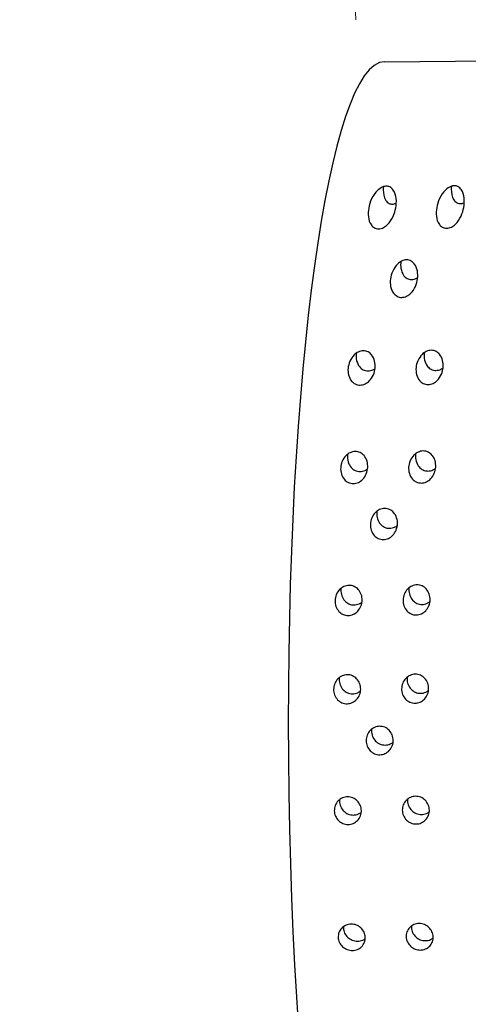
# Model space of a CAD drawing. Extents: x 528 to 617, y 789 to 1029.
# Drawn here: x 557 to 558, y 864 to 867 of the extents above; entities that cross this region are included whole.
import ezdxf

# ---------------------------------------------------------------- set-up
doc = ezdxf.new("R2010")
doc.units = 0
doc.header["$MEASUREMENT"] = 0
for name, color, linetype in [('1', 4, 'Continuous'), ('DIM', 3, 'Continuous'), ('Layer1', 4, 'Continuous')]:
    doc.layers.add(name, color=color, linetype=linetype)

# ---------------------------------------------------------------- blocks, each defined once
blk = doc.blocks.new('SUCTION')
at = {"layer": '1'}
blk.add_line((0.5395, -1.808), (0.0307, -1.8158), dxfattribs=at)
blk.add_ellipse((0.5106, 0.0668), major_axis=(-0.0289, 1.8748), ratio=0.145722, start_param=3.141593, end_param=6.283185, dxfattribs=at)
at = {"layer": '1', "color": 3}
for points, knots in [([(0.4281, 0.5148), (0.4235, 0.5148), (0.4186, 0.5156), (0.4094, 0.5191), (0.4052, 0.5218), (0.3984, 0.528), (0.3953, 0.532), (0.3912, 0.5407), (0.39, 0.5455), (0.3895, 0.5544), (0.3901, 0.5592), (0.3934, 0.568), (0.396, 0.572), (0.4021, 0.5784), (0.406, 0.5812), (0.4148, 0.585), (0.4196, 0.5859), (0.4288, 0.5861), (0.4337, 0.5853), (0.4429, 0.5818), (0.4472, 0.5791), (0.454, 0.5729), (0.457, 0.569), (0.4612, 0.5603), (0.4624, 0.5555), (0.4629, 0.5466), (0.4622, 0.5418), (0.459, 0.533), (0.4564, 0.5289), (0.4503, 0.5225), (0.4463, 0.5197), (0.4375, 0.5159), (0.4327, 0.5149), (0.4281, 0.5148)], [0, 0, 0, 0, 0.0138846, 0.0138846, 0.0277691, 0.0277691, 0.0416534, 0.0416534, 0.0555377, 0.0555377, 0.0694237, 0.0694237, 0.0833096, 0.0833096, 0.0971943, 0.0971943, 0.1110791, 0.1110791, 0.1249638, 0.1249638, 0.1388485, 0.1388485, 0.1527345, 0.1527345, 0.1666205, 0.1666205, 0.1805047, 0.1805047, 0.194389, 0.194389, 0.2082736, 0.2082736, 0.2221581, 0.2221581, 0.2221581, 0.2221581]), ([(0.6112, 0.5177), (0.6066, 0.5176), (0.6017, 0.5184), (0.5925, 0.5219), (0.5883, 0.5246), (0.5815, 0.5309), (0.5785, 0.5348), (0.5743, 0.5436), (0.5731, 0.5483), (0.5726, 0.5572), (0.5733, 0.562), (0.5765, 0.5708), (0.5791, 0.5749), (0.5852, 0.5813), (0.5892, 0.584), (0.5979, 0.5878), (0.6028, 0.5888), (0.6119, 0.5889), (0.6169, 0.5881), (0.6261, 0.5846), (0.6303, 0.5819), (0.6371, 0.5758), (0.6402, 0.5718), (0.6444, 0.5631), (0.6456, 0.5584), (0.646, 0.5494), (0.6454, 0.5447), (0.6421, 0.5358), (0.6395, 0.5318), (0.6334, 0.5253), (0.6294, 0.5225), (0.6206, 0.5187), (0.6158, 0.5177), (0.6112, 0.5177)], [0, 0, 0, 0, 0.0138846, 0.0138846, 0.0277691, 0.0277691, 0.0416534, 0.0416534, 0.0555377, 0.0555377, 0.0694237, 0.0694237, 0.0833096, 0.0833096, 0.0971943, 0.0971943, 0.1110791, 0.1110791, 0.1249638, 0.1249638, 0.1388485, 0.1388485, 0.1527345, 0.1527345, 0.1666205, 0.1666205, 0.1805047, 0.1805047, 0.194389, 0.194389, 0.2082736, 0.2082736, 0.2221581, 0.2221581, 0.2221581, 0.2221581]), ([(0.4489, 0.5218), (0.449, 0.5232), (0.449, 0.5245), (0.4487, 0.5302), (0.4475, 0.535), (0.4433, 0.5437), (0.4403, 0.5476), (0.4334, 0.5538), (0.4292, 0.5565), (0.42, 0.5599), (0.4151, 0.5608), (0.4059, 0.5606), (0.4011, 0.5596), (0.3942, 0.5567), (0.3919, 0.5554), (0.3897, 0.5538)], [0.05152079, 0.05152079, 0.05152079, 0.05152079, 0.05553775, 0.05553775, 0.06942391, 0.06942391, 0.08331008, 0.08331008, 0.09719486, 0.09719486, 0.11107963, 0.11107963, 0.12496441, 0.12496441, 0.13282261, 0.13282261, 0.13282261, 0.13282261]), ([(0.6321, 0.5247), (0.6321, 0.526), (0.6322, 0.5273), (0.6318, 0.5331), (0.6307, 0.5378), (0.6265, 0.5465), (0.6234, 0.5504), (0.6166, 0.5566), (0.6123, 0.5593), (0.6031, 0.5628), (0.5982, 0.5636), (0.589, 0.5634), (0.5842, 0.5625), (0.5773, 0.5595), (0.575, 0.5582), (0.5729, 0.5566)], [0.05152079, 0.05152079, 0.05152079, 0.05152079, 0.05553775, 0.05553775, 0.06942391, 0.06942391, 0.08331008, 0.08331008, 0.09719486, 0.09719486, 0.11107963, 0.11107963, 0.12496441, 0.12496441, 0.13282261, 0.13282261, 0.13282261, 0.13282261]), ([(0.4403, 0.1717), (0.4357, 0.1716), (0.4308, 0.1725), (0.4218, 0.1762), (0.4176, 0.179), (0.411, 0.1855), (0.408, 0.1897), (0.404, 0.1989), (0.403, 0.2039), (0.4027, 0.2133), (0.4035, 0.2183), (0.407, 0.2275), (0.4097, 0.2318), (0.416, 0.2385), (0.42, 0.2414), (0.4289, 0.2453), (0.4337, 0.2463), (0.4429, 0.2464), (0.4478, 0.2456), (0.4568, 0.2419), (0.461, 0.2392), (0.4677, 0.2327), (0.4706, 0.2285), (0.4746, 0.2194), (0.4757, 0.2144), (0.4759, 0.205), (0.4751, 0.2), (0.4716, 0.1907), (0.4689, 0.1864), (0.4626, 0.1797), (0.4586, 0.1767), (0.4497, 0.1728), (0.4448, 0.1718), (0.4403, 0.1717)], [0, 0, 0, 0, 0.0138754, 0.0138754, 0.0277508, 0.0277508, 0.0418876, 0.0418876, 0.0560244, 0.0560244, 0.070122, 0.070122, 0.0842195, 0.0842195, 0.0980909, 0.0980909, 0.1119622, 0.1119622, 0.1258335, 0.1258335, 0.1397049, 0.1397049, 0.1538024, 0.1538024, 0.1679, 0.1679, 0.1820368, 0.1820368, 0.1961736, 0.1961736, 0.210049, 0.210049, 0.2239244, 0.2239244, 0.2239244, 0.2239244]), ([(0.6234, 0.1745), (0.6188, 0.1745), (0.6139, 0.1753), (0.6049, 0.179), (0.6008, 0.1818), (0.5941, 0.1883), (0.5912, 0.1925), (0.5872, 0.2017), (0.5861, 0.2067), (0.5859, 0.2161), (0.5867, 0.2211), (0.5901, 0.2304), (0.5929, 0.2346), (0.5992, 0.2413), (0.6032, 0.2442), (0.612, 0.2481), (0.6169, 0.2491), (0.626, 0.2493), (0.6309, 0.2484), (0.64, 0.2448), (0.6441, 0.242), (0.6508, 0.2355), (0.6538, 0.2313), (0.6578, 0.2222), (0.6588, 0.2172), (0.6591, 0.2078), (0.6583, 0.2028), (0.6548, 0.1935), (0.652, 0.1892), (0.6457, 0.1825), (0.6417, 0.1796), (0.6328, 0.1756), (0.628, 0.1746), (0.6234, 0.1745)], [0, 0, 0, 0, 0.0138754, 0.0138754, 0.0277508, 0.0277508, 0.0418876, 0.0418876, 0.0560244, 0.0560244, 0.070122, 0.070122, 0.0842195, 0.0842195, 0.0980909, 0.0980909, 0.1119622, 0.1119622, 0.1258335, 0.1258335, 0.1397049, 0.1397049, 0.1538024, 0.1538024, 0.1679, 0.1679, 0.1820368, 0.1820368, 0.1961736, 0.1961736, 0.210049, 0.210049, 0.2239244, 0.2239244, 0.2239244, 0.2239244]), ([(0.4617, 0.1793), (0.4618, 0.1809), (0.4619, 0.1824), (0.4617, 0.1887), (0.4607, 0.1937), (0.4567, 0.2028), (0.4538, 0.207), (0.4471, 0.2135), (0.4429, 0.2163), (0.4339, 0.2199), (0.429, 0.2208), (0.4198, 0.2206), (0.415, 0.2196), (0.4078, 0.2165), (0.4053, 0.2149), (0.403, 0.2132)], [0.05151258, 0.05151258, 0.05151258, 0.05151258, 0.05608271, 0.05608271, 0.07020559, 0.07020559, 0.08432848, 0.08432848, 0.0981983, 0.0981983, 0.11206812, 0.11206812, 0.12593795, 0.12593795, 0.13438506, 0.13438506, 0.13438506, 0.13438506]), ([(0.6448, 0.1821), (0.645, 0.1837), (0.645, 0.1853), (0.6449, 0.1915), (0.6438, 0.1965), (0.6398, 0.2057), (0.6369, 0.2098), (0.6302, 0.2163), (0.6261, 0.2191), (0.617, 0.2228), (0.6121, 0.2236), (0.603, 0.2235), (0.5981, 0.2225), (0.591, 0.2193), (0.5884, 0.2178), (0.5862, 0.216)], [0.05151258, 0.05151258, 0.05151258, 0.05151258, 0.05608271, 0.05608271, 0.07020559, 0.07020559, 0.08432848, 0.08432848, 0.0981983, 0.0981983, 0.11206812, 0.11206812, 0.12593795, 0.12593795, 0.13438506, 0.13438506, 0.13438506, 0.13438506]), ([(0.5385, -0.0162), (0.534, -0.0163), (0.5291, -0.0154), (0.5202, -0.0117), (0.5161, -0.0088), (0.5095, -0.0022), (0.5066, 0.0022), (0.5027, 0.0116), (0.5017, 0.0168), (0.5016, 0.0264), (0.5025, 0.0316), (0.5061, 0.0411), (0.5089, 0.0455), (0.5153, 0.0524), (0.5193, 0.0553), (0.5282, 0.0593), (0.5331, 0.0603), (0.5422, 0.0605), (0.5471, 0.0596), (0.556, 0.0559), (0.5601, 0.0531), (0.5668, 0.0464), (0.5697, 0.0421), (0.5736, 0.0327), (0.5745, 0.0276), (0.5747, 0.0179), (0.5738, 0.0127), (0.5701, 0.0031), (0.5673, -0.0013), (0.5608, -0.0081), (0.5568, -0.0111), (0.548, -0.0151), (0.5431, -0.0162), (0.5385, -0.0162)], [0, 0, 0, 0, 0.0138608, 0.0138608, 0.0277216, 0.0277216, 0.0422229, 0.0422229, 0.0567241, 0.0567241, 0.0711596, 0.0711596, 0.0855951, 0.0855951, 0.0994487, 0.0994487, 0.1133024, 0.1133024, 0.127156, 0.127156, 0.1410097, 0.1410097, 0.1554452, 0.1554452, 0.1698806, 0.1698806, 0.1843819, 0.1843819, 0.1988832, 0.1988832, 0.212744, 0.212744, 0.2266048, 0.2266048, 0.2266048, 0.2266048]), ([(0.5601, -0.0084), (0.5602, -0.0068), (0.5603, -0.0052), (0.5603, 0.0012), (0.5593, 0.0064), (0.5554, 0.0158), (0.5525, 0.0202), (0.5459, 0.0268), (0.5418, 0.0297), (0.5328, 0.0334), (0.528, 0.0342), (0.5188, 0.0341), (0.514, 0.0331), (0.5068, 0.0298), (0.5042, 0.0282), (0.5019, 0.0264)], [0.05216595, 0.05216595, 0.05216595, 0.05216595, 0.05687262, 0.05687262, 0.07137622, 0.07137622, 0.08587982, 0.08587982, 0.09972982, 0.09972982, 0.11357982, 0.11357982, 0.12742982, 0.12742982, 0.13602531, 0.13602531, 0.13602531, 0.13602531]), ([(0.4438, -0.1574), (0.4393, -0.1574), (0.4344, -0.1565), (0.4256, -0.1528), (0.4216, -0.1499), (0.415, -0.1431), (0.4121, -0.1387), (0.4083, -0.1289), (0.4074, -0.1237), (0.4074, -0.1138), (0.4083, -0.1086), (0.4121, -0.0988), (0.4149, -0.0943), (0.4215, -0.0873), (0.4255, -0.0843), (0.4344, -0.0803), (0.4392, -0.0793), (0.4483, -0.0791), (0.4532, -0.08), (0.4621, -0.0838), (0.4661, -0.0866), (0.4727, -0.0934), (0.4756, -0.0978), (0.4794, -0.1075), (0.4803, -0.1127), (0.4803, -0.1226), (0.4794, -0.1279), (0.4756, -0.1377), (0.4727, -0.1422), (0.4661, -0.1492), (0.4621, -0.1522), (0.4533, -0.1562), (0.4484, -0.1573), (0.4438, -0.1574)], [0, 0, 0, 0, 0.0138463, 0.0138463, 0.0276926, 0.0276926, 0.04258, 0.04258, 0.0574675, 0.0574675, 0.0722657, 0.0722657, 0.0870638, 0.0870638, 0.1008999, 0.1008999, 0.114736, 0.114736, 0.1285721, 0.1285721, 0.1424082, 0.1424082, 0.1572063, 0.1572063, 0.1720044, 0.1720044, 0.1868919, 0.1868919, 0.2017794, 0.2017794, 0.2156257, 0.2156257, 0.229472, 0.229472, 0.229472, 0.229472]), ([(0.627, -0.1545), (0.6224, -0.1546), (0.6176, -0.1537), (0.6087, -0.1499), (0.6047, -0.1471), (0.5982, -0.1403), (0.5953, -0.1358), (0.5915, -0.1261), (0.5905, -0.1209), (0.5905, -0.111), (0.5914, -0.1057), (0.5952, -0.0959), (0.5981, -0.0914), (0.6046, -0.0845), (0.6086, -0.0815), (0.6175, -0.0775), (0.6223, -0.0764), (0.6315, -0.0763), (0.6363, -0.0772), (0.6452, -0.081), (0.6492, -0.0838), (0.6558, -0.0905), (0.6587, -0.095), (0.6625, -0.1046), (0.6635, -0.1099), (0.6635, -0.1197), (0.6625, -0.125), (0.6587, -0.1349), (0.6558, -0.1394), (0.6493, -0.1464), (0.6453, -0.1494), (0.6364, -0.1534), (0.6316, -0.1545), (0.627, -0.1545)], [0, 0, 0, 0, 0.0138463, 0.0138463, 0.0276926, 0.0276926, 0.04258, 0.04258, 0.0574675, 0.0574675, 0.0722657, 0.0722657, 0.0870638, 0.0870638, 0.1008999, 0.1008999, 0.114736, 0.114736, 0.1285721, 0.1285721, 0.1424082, 0.1424082, 0.1572063, 0.1572063, 0.1720044, 0.1720044, 0.1868919, 0.1868919, 0.2017794, 0.2017794, 0.2156257, 0.2156257, 0.229472, 0.229472, 0.229472, 0.229472]), ([(0.4654, -0.1495), (0.4656, -0.1478), (0.4657, -0.1462), (0.4657, -0.1397), (0.4648, -0.1345), (0.461, -0.1247), (0.4581, -0.1203), (0.4515, -0.1135), (0.4475, -0.1106), (0.4386, -0.1069), (0.4338, -0.106), (0.4246, -0.1061), (0.4198, -0.1072), (0.4126, -0.1105), (0.41, -0.1121), (0.4077, -0.1139)], [0.05298666, 0.05298666, 0.05298666, 0.05298666, 0.05772049, 0.05772049, 0.07263637, 0.07263637, 0.08755225, 0.08755225, 0.10138253, 0.10138253, 0.1152128, 0.1152128, 0.12904308, 0.12904308, 0.13767704, 0.13767704, 0.13767704, 0.13767704]), ([(0.6485, -0.1466), (0.6487, -0.145), (0.6488, -0.1434), (0.6488, -0.1369), (0.6479, -0.1316), (0.6441, -0.1219), (0.6412, -0.1174), (0.6346, -0.1107), (0.6306, -0.1078), (0.6218, -0.1041), (0.6169, -0.1032), (0.6078, -0.1033), (0.6029, -0.1044), (0.5958, -0.1076), (0.5932, -0.1093), (0.5908, -0.1111)], [0.05298666, 0.05298666, 0.05298666, 0.05298666, 0.05772049, 0.05772049, 0.07263637, 0.07263637, 0.08755225, 0.08755225, 0.10138253, 0.10138253, 0.1152128, 0.1152128, 0.12904308, 0.12904308, 0.13767704, 0.13767704, 0.13767704, 0.13767704]), ([(0.441, -0.3983), (0.4364, -0.3983), (0.4317, -0.3974), (0.423, -0.3935), (0.4191, -0.3907), (0.4126, -0.3837), (0.4098, -0.379), (0.4061, -0.3688), (0.4053, -0.3633), (0.4055, -0.3531), (0.4065, -0.3476), (0.4105, -0.3373), (0.4135, -0.3326), (0.4203, -0.3254), (0.4243, -0.3224), (0.4331, -0.3183), (0.4379, -0.3173), (0.447, -0.3171), (0.4518, -0.3181), (0.4605, -0.3219), (0.4645, -0.3247), (0.471, -0.3317), (0.4739, -0.3363), (0.4776, -0.3465), (0.4784, -0.3519), (0.4782, -0.3622), (0.4771, -0.3677), (0.4731, -0.378), (0.47, -0.3828), (0.4632, -0.39), (0.4592, -0.393), (0.4504, -0.3971), (0.4456, -0.3982), (0.441, -0.3983)], [0, 0, 0, 0, 0.0138155, 0.0138155, 0.0276309, 0.0276309, 0.043476, 0.043476, 0.059321, 0.059321, 0.075022, 0.075022, 0.090723, 0.090723, 0.1045202, 0.1045202, 0.1183174, 0.1183174, 0.1321146, 0.1321146, 0.1459118, 0.1459118, 0.1616127, 0.1616127, 0.1773137, 0.1773137, 0.1931588, 0.1931588, 0.2090038, 0.2090038, 0.2228193, 0.2228193, 0.2366348, 0.2366348, 0.2366348, 0.2366348]), ([(0.6241, -0.3954), (0.6196, -0.3955), (0.6148, -0.3946), (0.6061, -0.3907), (0.6023, -0.3878), (0.5958, -0.3809), (0.5929, -0.3762), (0.5892, -0.366), (0.5884, -0.3605), (0.5886, -0.3502), (0.5896, -0.3447), (0.5936, -0.3345), (0.5967, -0.3297), (0.6034, -0.3226), (0.6074, -0.3196), (0.6163, -0.3155), (0.6211, -0.3144), (0.6302, -0.3143), (0.635, -0.3152), (0.6437, -0.319), (0.6476, -0.3219), (0.6541, -0.3288), (0.657, -0.3335), (0.6607, -0.3436), (0.6615, -0.3491), (0.6613, -0.3594), (0.6603, -0.3649), (0.6562, -0.3752), (0.6531, -0.38), (0.6464, -0.3871), (0.6424, -0.3902), (0.6335, -0.3943), (0.6287, -0.3954), (0.6241, -0.3954)], [0, 0, 0, 0, 0.0138155, 0.0138155, 0.0276309, 0.0276309, 0.043476, 0.043476, 0.059321, 0.059321, 0.075022, 0.075022, 0.090723, 0.090723, 0.1045202, 0.1045202, 0.1183174, 0.1183174, 0.1321146, 0.1321146, 0.1459118, 0.1459118, 0.1616127, 0.1616127, 0.1773137, 0.1773137, 0.1931588, 0.1931588, 0.2090038, 0.2090038, 0.2228193, 0.2228193, 0.2366348, 0.2366348, 0.2366348, 0.2366348]), ([(0.6455, -0.3875), (0.6457, -0.386), (0.6458, -0.3845), (0.6459, -0.3778), (0.6452, -0.3723), (0.6415, -0.3621), (0.6386, -0.3573), (0.6321, -0.3504), (0.6282, -0.3475), (0.6196, -0.3437), (0.6148, -0.3427), (0.6057, -0.3429), (0.6009, -0.344), (0.5937, -0.3473), (0.5911, -0.3489), (0.5888, -0.3508)], [0.05527731, 0.05527731, 0.05527731, 0.05527731, 0.05987506, 0.05987506, 0.07583478, 0.07583478, 0.09179451, 0.09179451, 0.10558106, 0.10558106, 0.1193676, 0.1193676, 0.13315415, 0.13315415, 0.14170505, 0.14170505, 0.14170505, 0.14170505]), ([(0.4624, -0.3903), (0.4625, -0.3888), (0.4626, -0.3873), (0.4628, -0.3807), (0.462, -0.3751), (0.4583, -0.3649), (0.4555, -0.3602), (0.449, -0.3532), (0.4451, -0.3503), (0.4364, -0.3465), (0.4316, -0.3456), (0.4225, -0.3457), (0.4177, -0.3468), (0.4106, -0.3501), (0.408, -0.3517), (0.4057, -0.3536)], [0.05527731, 0.05527731, 0.05527731, 0.05527731, 0.05987506, 0.05987506, 0.07583478, 0.07583478, 0.09179451, 0.09179451, 0.10558106, 0.10558106, 0.1193676, 0.1193676, 0.13315415, 0.13315415, 0.14170505, 0.14170505, 0.14170505, 0.14170505]), ([(0.5298, -0.6037), (0.5252, -0.6038), (0.5205, -0.6028), (0.5121, -0.5989), (0.5084, -0.596), (0.5019, -0.5889), (0.499, -0.5839), (0.4955, -0.5732), (0.4947, -0.5675), (0.4951, -0.5568), (0.4963, -0.5511), (0.5006, -0.5403), (0.5038, -0.5353), (0.5108, -0.528), (0.5147, -0.525), (0.5235, -0.5209), (0.5283, -0.5198), (0.5374, -0.5197), (0.5421, -0.5206), (0.5506, -0.5245), (0.5544, -0.5274), (0.5609, -0.5344), (0.5638, -0.5394), (0.5673, -0.55), (0.5681, -0.5557), (0.5677, -0.5664), (0.5665, -0.5721), (0.5621, -0.583), (0.5589, -0.588), (0.5519, -0.5953), (0.5479, -0.5984), (0.5391, -0.6025), (0.5343, -0.6036), (0.5298, -0.6037)], [0, 0, 0, 0, 0.0137869, 0.0137869, 0.0275738, 0.0275738, 0.0446423, 0.0446423, 0.0617107, 0.0617107, 0.0785623, 0.0785623, 0.0954139, 0.0954139, 0.1091701, 0.1091701, 0.1229264, 0.1229264, 0.1366826, 0.1366826, 0.1504388, 0.1504388, 0.1672904, 0.1672904, 0.184142, 0.184142, 0.2012104, 0.2012104, 0.2182789, 0.2182789, 0.2320658, 0.2320658, 0.2458527, 0.2458527, 0.2458527, 0.2458527]), ([(0.5507, -0.5959), (0.5509, -0.5946), (0.551, -0.5933), (0.5513, -0.5866), (0.5506, -0.5808), (0.5471, -0.57), (0.5442, -0.565), (0.5377, -0.5578), (0.534, -0.5549), (0.5256, -0.5511), (0.5209, -0.5501), (0.5118, -0.5503), (0.507, -0.5514), (0.5, -0.5547), (0.4975, -0.5563), (0.4953, -0.558)], [0.05855005, 0.05855005, 0.05855005, 0.05855005, 0.06274523, 0.06274523, 0.08007431, 0.08007431, 0.09740339, 0.09740339, 0.1111441, 0.1111441, 0.12488481, 0.12488481, 0.13862551, 0.13862551, 0.14691934, 0.14691934, 0.14691934, 0.14691934]), ([(0.4272, -0.7594), (0.4227, -0.7594), (0.418, -0.7584), (0.4098, -0.7545), (0.4062, -0.7516), (0.3997, -0.7444), (0.3969, -0.7392), (0.3934, -0.728), (0.3928, -0.722), (0.3934, -0.711), (0.3946, -0.7051), (0.3992, -0.6939), (0.4025, -0.6886), (0.4097, -0.6812), (0.4136, -0.6782), (0.4224, -0.6741), (0.4271, -0.6729), (0.4362, -0.6728), (0.4409, -0.6738), (0.4492, -0.6776), (0.4528, -0.6805), (0.4593, -0.6877), (0.4622, -0.6929), (0.4657, -0.704), (0.4663, -0.7099), (0.4657, -0.7209), (0.4645, -0.7269), (0.4598, -0.7382), (0.4564, -0.7435), (0.4491, -0.751), (0.4452, -0.754), (0.4365, -0.7581), (0.4318, -0.7593), (0.4272, -0.7594)], [0, 0, 0, 0, 0.0137694, 0.0137694, 0.0275389, 0.0275389, 0.045875, 0.045875, 0.0642111, 0.0642111, 0.0822466, 0.0822466, 0.1002822, 0.1002822, 0.114005, 0.114005, 0.1277279, 0.1277279, 0.1414507, 0.1414507, 0.1551736, 0.1551736, 0.1732091, 0.1732091, 0.1912446, 0.1912446, 0.2095807, 0.2095807, 0.2279168, 0.2279168, 0.2416863, 0.2416863, 0.2554557, 0.2554557, 0.2554557, 0.2554557]), ([(0.6104, -0.7565), (0.6058, -0.7566), (0.6012, -0.7556), (0.5929, -0.7517), (0.5893, -0.7488), (0.5829, -0.7416), (0.58, -0.7364), (0.5766, -0.7252), (0.5759, -0.7192), (0.5765, -0.7082), (0.5777, -0.7022), (0.5823, -0.6911), (0.5857, -0.6858), (0.5929, -0.6784), (0.5968, -0.6754), (0.6055, -0.6712), (0.6103, -0.6701), (0.6193, -0.67), (0.624, -0.6709), (0.6323, -0.6748), (0.636, -0.6777), (0.6425, -0.6849), (0.6453, -0.6901), (0.6488, -0.7012), (0.6494, -0.7071), (0.6489, -0.7181), (0.6476, -0.7241), (0.6429, -0.7354), (0.6395, -0.7407), (0.6323, -0.7482), (0.6284, -0.7512), (0.6197, -0.7553), (0.6149, -0.7565), (0.6104, -0.7565)], [0, 0, 0, 0, 0.0137694, 0.0137694, 0.0275389, 0.0275389, 0.045875, 0.045875, 0.0642111, 0.0642111, 0.0822466, 0.0822466, 0.1002822, 0.1002822, 0.114005, 0.114005, 0.1277279, 0.1277279, 0.1414507, 0.1414507, 0.1551736, 0.1551736, 0.1732091, 0.1732091, 0.1912446, 0.1912446, 0.2095807, 0.2095807, 0.2279168, 0.2279168, 0.2416863, 0.2416863, 0.2554557, 0.2554557, 0.2554557, 0.2554557]), ([(0.4477, -0.7519), (0.4478, -0.7508), (0.4479, -0.7497), (0.4483, -0.7431), (0.4477, -0.737), (0.4443, -0.7257), (0.4415, -0.7204), (0.435, -0.7131), (0.4314, -0.7102), (0.4232, -0.7063), (0.4185, -0.7053), (0.4095, -0.7055), (0.4047, -0.7066), (0.3979, -0.7099), (0.3955, -0.7114), (0.3934, -0.7131)], [0.06228793, 0.06228793, 0.06228793, 0.06228793, 0.06587176, 0.06587176, 0.08466047, 0.08466047, 0.10344918, 0.10344918, 0.11715342, 0.11715342, 0.13085765, 0.13085765, 0.14456189, 0.14456189, 0.15250533, 0.15250533, 0.15250533, 0.15250533]), ([(0.6308, -0.749), (0.6309, -0.7479), (0.631, -0.7469), (0.6314, -0.7402), (0.6309, -0.7342), (0.6275, -0.7229), (0.6246, -0.7176), (0.6181, -0.7103), (0.6145, -0.7074), (0.6063, -0.7035), (0.6017, -0.7025), (0.5926, -0.7027), (0.5879, -0.7038), (0.581, -0.7071), (0.5787, -0.7086), (0.5765, -0.7102)], [0.06228793, 0.06228793, 0.06228793, 0.06228793, 0.06587176, 0.06587176, 0.08466047, 0.08466047, 0.10344918, 0.10344918, 0.11715342, 0.11715342, 0.13085765, 0.13085765, 0.14456189, 0.14456189, 0.15250533, 0.15250533, 0.15250533, 0.15250533]), ([(0.4077, -1.031), (0.4054, -1.0311), (0.4032, -1.0308), (0.3988, -1.0298), (0.3967, -1.029), (0.3909, -1.0261), (0.3876, -1.0233), (0.3812, -1.0156), (0.3784, -1.0099), (0.3752, -0.9976), (0.3748, -0.9911), (0.3757, -0.9792), (0.3772, -0.9727), (0.3824, -0.9605), (0.3861, -0.9547), (0.3938, -0.9469), (0.3977, -0.9439), (0.4062, -0.9398), (0.4109, -0.9386), (0.4199, -0.9385), (0.4244, -0.9395), (0.4323, -0.9434), (0.4357, -0.9462), (0.4422, -0.9538), (0.445, -0.9595), (0.4483, -0.9716), (0.4487, -0.978), (0.4477, -0.9899), (0.4462, -0.9965), (0.4408, -1.0089), (0.437, -1.0148), (0.4292, -1.0226), (0.4254, -1.0255), (0.4191, -1.0287), (0.4168, -1.0295), (0.4123, -1.0307), (0.41, -1.031), (0.4077, -1.031)], [0, 0, 0, 0, 0.0068896, 0.0068896, 0.0137791, 0.0137791, 0.0275583, 0.0275583, 0.0493984, 0.0493984, 0.0712384, 0.0712384, 0.0924883, 0.0924883, 0.1137382, 0.1137382, 0.1274079, 0.1274079, 0.1410777, 0.1410777, 0.1547474, 0.1547474, 0.1684171, 0.1684171, 0.189667, 0.189667, 0.2109169, 0.2109169, 0.2327569, 0.2327569, 0.254597, 0.254597, 0.2683762, 0.2683762, 0.2752657, 0.2752657, 0.2821553, 0.2821553, 0.2821553, 0.2821553]), ([(0.5908, -1.0282), (0.5886, -1.0282), (0.5863, -1.028), (0.582, -1.027), (0.5799, -1.0262), (0.574, -1.0233), (0.5708, -1.0204), (0.5643, -1.0128), (0.5615, -1.007), (0.5583, -0.9948), (0.5579, -0.9882), (0.5589, -0.9763), (0.5603, -0.9699), (0.5655, -0.9577), (0.5692, -0.9518), (0.577, -0.944), (0.5808, -0.9411), (0.5893, -0.937), (0.594, -0.9358), (0.603, -0.9356), (0.6076, -0.9367), (0.6155, -0.9406), (0.6188, -0.9434), (0.6254, -0.951), (0.6282, -0.9567), (0.6314, -0.9688), (0.6318, -0.9752), (0.6308, -0.9871), (0.6293, -0.9937), (0.624, -1.0061), (0.6202, -1.012), (0.6124, -1.0198), (0.6086, -1.0227), (0.6022, -1.0259), (0.6, -1.0267), (0.5954, -1.0278), (0.5931, -1.0282), (0.5908, -1.0282)], [0, 0, 0, 0, 0.0068896, 0.0068896, 0.0137791, 0.0137791, 0.0275583, 0.0275583, 0.0493984, 0.0493984, 0.0712384, 0.0712384, 0.0924883, 0.0924883, 0.1137382, 0.1137382, 0.1274079, 0.1274079, 0.1410777, 0.1410777, 0.1547474, 0.1547474, 0.1684171, 0.1684171, 0.189667, 0.189667, 0.2109169, 0.2109169, 0.2327569, 0.2327569, 0.254597, 0.254597, 0.2683762, 0.2683762, 0.2752657, 0.2752657, 0.2821553, 0.2821553, 0.2821553, 0.2821553]), ([(0.4266, -1.0244), (0.4266, -1.0242), (0.4266, -1.0239), (0.4272, -1.0176), (0.427, -1.0109), (0.4239, -0.9983), (0.4211, -0.9923), (0.4145, -0.9845), (0.4113, -0.9817), (0.4055, -0.9788), (0.4034, -0.9781), (0.3991, -0.9771), (0.3969, -0.9768), (0.3924, -0.9769), (0.3901, -0.9772), (0.3856, -0.9783), (0.3833, -0.9792), (0.3792, -0.9812), (0.3772, -0.9824), (0.3754, -0.9838)], [0.07451048, 0.07451048, 0.07451048, 0.07451048, 0.0754781, 0.0754781, 0.09854089, 0.09854089, 0.12160367, 0.12160367, 0.13525987, 0.13525987, 0.14208797, 0.14208797, 0.14891607, 0.14891607, 0.15574416, 0.15574416, 0.16257226, 0.16257226, 0.16931395, 0.16931395, 0.16931395, 0.16931395]), ([(0.6097, -1.0216), (0.6097, -1.0213), (0.6098, -1.0211), (0.6104, -1.0147), (0.6101, -1.0081), (0.607, -0.9955), (0.6042, -0.9894), (0.5976, -0.9817), (0.5944, -0.9789), (0.5886, -0.976), (0.5866, -0.9752), (0.5823, -0.9742), (0.58, -0.974), (0.5755, -0.9741), (0.5732, -0.9744), (0.5687, -0.9755), (0.5665, -0.9763), (0.5623, -0.9784), (0.5603, -0.9796), (0.5585, -0.9809)], [0.07451048, 0.07451048, 0.07451048, 0.07451048, 0.0754781, 0.0754781, 0.09854089, 0.09854089, 0.12160367, 0.12160367, 0.13525987, 0.13525987, 0.14208797, 0.14208797, 0.14891607, 0.14891607, 0.15574416, 0.15574416, 0.16257226, 0.16257226, 0.16931395, 0.16931395, 0.16931395, 0.16931395]), ([(0.476, -1.2742), (0.4737, -1.2742), (0.4715, -1.2739), (0.4674, -1.2729), (0.4655, -1.2721), (0.4602, -1.2691), (0.4573, -1.2664), (0.4508, -1.2582), (0.4482, -1.2516), (0.4454, -1.2376), (0.4453, -1.2303), (0.4469, -1.2171), (0.4487, -1.2099), (0.4547, -1.1962), (0.4589, -1.1895), (0.4675, -1.1812), (0.4711, -1.1784), (0.4773, -1.1753), (0.4795, -1.1745), (0.4839, -1.1733), (0.4862, -1.173), (0.4907, -1.1729), (0.4929, -1.1732), (0.4971, -1.1742), (0.4991, -1.175), (0.5046, -1.1779), (0.5076, -1.1806), (0.5143, -1.1887), (0.517, -1.1952), (0.5198, -1.2089), (0.5198, -1.2159), (0.5182, -1.2292), (0.5163, -1.2365), (0.5099, -1.2506), (0.5056, -1.2574), (0.4969, -1.2658), (0.4934, -1.2686), (0.4872, -1.2717), (0.4851, -1.2726), (0.4806, -1.2738), (0.4784, -1.2741), (0.476, -1.2742)], [0, 0, 0, 0, 0.0069864, 0.0069864, 0.0139728, 0.0139728, 0.0279456, 0.0279456, 0.0559253, 0.0559253, 0.0839051, 0.0839051, 0.1105409, 0.1105409, 0.1371767, 0.1371767, 0.1508496, 0.1508496, 0.1576861, 0.1576861, 0.1645225, 0.1645225, 0.171359, 0.171359, 0.1781955, 0.1781955, 0.1918684, 0.1918684, 0.2185042, 0.2185042, 0.24514, 0.24514, 0.2731197, 0.2731197, 0.3010995, 0.3010995, 0.3150723, 0.3150723, 0.3220587, 0.3220587, 0.3290451, 0.3290451, 0.3290451, 0.3290451]), ([(0.4916, -1.2694), (0.4921, -1.2638), (0.492, -1.2579), (0.4899, -1.2447), (0.4874, -1.2375), (0.4806, -1.2289), (0.4778, -1.2262), (0.4726, -1.2234), (0.4707, -1.2226), (0.4667, -1.2215), (0.4645, -1.2213), (0.46, -1.2213), (0.4577, -1.2217), (0.4534, -1.2229), (0.4513, -1.2237), (0.4481, -1.2253), (0.4469, -1.226), (0.4458, -1.2267)], [0.1031187, 0.1031187, 0.1031187, 0.1031187, 0.1276978, 0.1276978, 0.1593765, 0.1593765, 0.1731128, 0.1731128, 0.179981, 0.179981, 0.1868491, 0.1868491, 0.1937173, 0.1937173, 0.2005854, 0.2005854, 0.2047116, 0.2047116, 0.2047116, 0.2047116]), ([(0.3489, -1.4753), (0.3473, -1.4753), (0.3456, -1.4751), (0.3425, -1.4744), (0.3411, -1.4739), (0.3356, -1.4714), (0.3323, -1.4679), (0.3209, -1.4515), (0.3204, -1.4329), (0.3244, -1.4095), (0.3267, -1.4014), (0.3339, -1.3855), (0.3387, -1.3777), (0.3485, -1.3684), (0.352, -1.3657), (0.3578, -1.3627), (0.3599, -1.3619), (0.3642, -1.3607), (0.3664, -1.3603), (0.371, -1.3603), (0.3731, -1.3606), (0.3771, -1.3616), (0.3789, -1.3624), (0.3839, -1.3653), (0.3865, -1.3678), (0.3934, -1.3768), (0.3957, -1.3846), (0.3978, -1.4003), (0.3973, -1.4084), (0.3933, -1.4318), (0.3861, -1.4505), (0.3683, -1.4674), (0.3637, -1.4709), (0.3572, -1.4737), (0.3556, -1.4742), (0.3522, -1.475), (0.3505, -1.4752), (0.3489, -1.4753)], [0, 0, 0, 0, 0.004866, 0.004866, 0.009732, 0.009732, 0.0279202, 0.0279202, 0.1064516, 0.1064516, 0.1420303, 0.1420303, 0.1776091, 0.1776091, 0.1914434, 0.1914434, 0.1983605, 0.1983605, 0.2052777, 0.2052777, 0.2121948, 0.2121948, 0.219112, 0.219112, 0.2329463, 0.2329463, 0.268525, 0.268525, 0.3041037, 0.3041037, 0.3826351, 0.3826351, 0.4008234, 0.4008234, 0.4056894, 0.4056894, 0.4105553, 0.4105553, 0.4105553, 0.4105553]), ([(0.532, -1.4724), (0.5304, -1.4725), (0.5287, -1.4723), (0.5257, -1.4716), (0.5243, -1.4711), (0.5187, -1.4685), (0.5155, -1.4651), (0.504, -1.4487), (0.5035, -1.4301), (0.5075, -1.4067), (0.5098, -1.3986), (0.517, -1.3827), (0.5219, -1.3748), (0.5317, -1.3656), (0.5351, -1.3629), (0.541, -1.3599), (0.543, -1.3591), (0.5473, -1.3579), (0.5496, -1.3575), (0.5541, -1.3574), (0.5563, -1.3577), (0.5602, -1.3588), (0.5621, -1.3596), (0.567, -1.3624), (0.5696, -1.365), (0.5765, -1.374), (0.5789, -1.3817), (0.5809, -1.3975), (0.5805, -1.4056), (0.5765, -1.429), (0.5692, -1.4476), (0.5515, -1.4645), (0.5469, -1.4681), (0.5403, -1.4709), (0.5387, -1.4714), (0.5354, -1.4722), (0.5336, -1.4724), (0.532, -1.4724)], [0, 0, 0, 0, 0.004866, 0.004866, 0.009732, 0.009732, 0.0279202, 0.0279202, 0.1064516, 0.1064516, 0.1420303, 0.1420303, 0.1776091, 0.1776091, 0.1914434, 0.1914434, 0.1983605, 0.1983605, 0.2052777, 0.2052777, 0.2121948, 0.2121948, 0.219112, 0.219112, 0.2329463, 0.2329463, 0.268525, 0.268525, 0.3041037, 0.3041037, 0.3826351, 0.3826351, 0.4008234, 0.4008234, 0.4056894, 0.4056894, 0.4105553, 0.4105553, 0.4105553, 0.4105553]), ([(0.3569, -1.4738), (0.3571, -1.4711), (0.3572, -1.4684), (0.3571, -1.4557), (0.3558, -1.4456), (0.3479, -1.4341), (0.3449, -1.4308), (0.3396, -1.4284), (0.3383, -1.428), (0.3355, -1.4274), (0.3339, -1.4272), (0.331, -1.4273), (0.3293, -1.4275), (0.3262, -1.4282), (0.3247, -1.4287), (0.3229, -1.4294), (0.3224, -1.4296), (0.3218, -1.4299)], [0.2314886, 0.2314886, 0.2314886, 0.2314886, 0.2462753, 0.2462753, 0.3013362, 0.3013362, 0.3192112, 0.3192112, 0.3237406, 0.3237406, 0.32827, 0.32827, 0.3327995, 0.3327995, 0.3373289, 0.3373289, 0.3392668, 0.3392668, 0.3392668, 0.3392668]), ([(0.54, -1.4709), (0.5402, -1.4683), (0.5403, -1.4656), (0.5402, -1.4529), (0.5389, -1.4428), (0.531, -1.4312), (0.5281, -1.428), (0.5228, -1.4256), (0.5215, -1.4251), (0.5186, -1.4245), (0.5171, -1.4244), (0.5141, -1.4244), (0.5125, -1.4246), (0.5094, -1.4253), (0.5079, -1.4258), (0.506, -1.4266), (0.5055, -1.4268), (0.505, -1.4271)], [0.2314886, 0.2314886, 0.2314886, 0.2314886, 0.2462753, 0.2462753, 0.3013362, 0.3013362, 0.3192112, 0.3192112, 0.3237406, 0.3237406, 0.32827, 0.32827, 0.3327995, 0.3327995, 0.3373289, 0.3373289, 0.3392668, 0.3392668, 0.3392668, 0.3392668])]:
    blk.add_open_spline(points, degree=3, knots=knots, dxfattribs=at)
blk = doc.blocks.new('X500')
at = {"layer": 'Layer1', "linetype": 'Continuous', "lineweight": 15, "flags": 128}
blk.add_lwpolyline([(23.6924, 71.4145), (24.2964, 70.7759), (24.8968, 70.1342), (25.4894, 69.4852), (26.0703, 68.8251), (26.6349, 68.1505), (27.1779, 67.4584), (27.6933, 66.7461), (28.034, 66.2337), (28.3551, 65.7089), (28.6533, 65.1708), (28.9252, 64.6188), (29.1668, 64.053), (29.3736, 63.4736), (29.5412, 62.8815), (29.6653, 62.2784), (29.7419, 61.6675), (29.7678, 61.0527)], dxfattribs=at)
at = {"layer": 'DIM', "rotation": 179.5470493099278}
blk.add_blockref('SUCTION', (30.3708, 59.1272), dxfattribs=at)

msp = doc.modelspace()

# ---------------------------------------------------------------- block references
at = {"layer": '1'}
msp.add_blockref('X500', (528.2336, 805.6045), dxfattribs=at)

doc.saveas('drawing.dxf')
